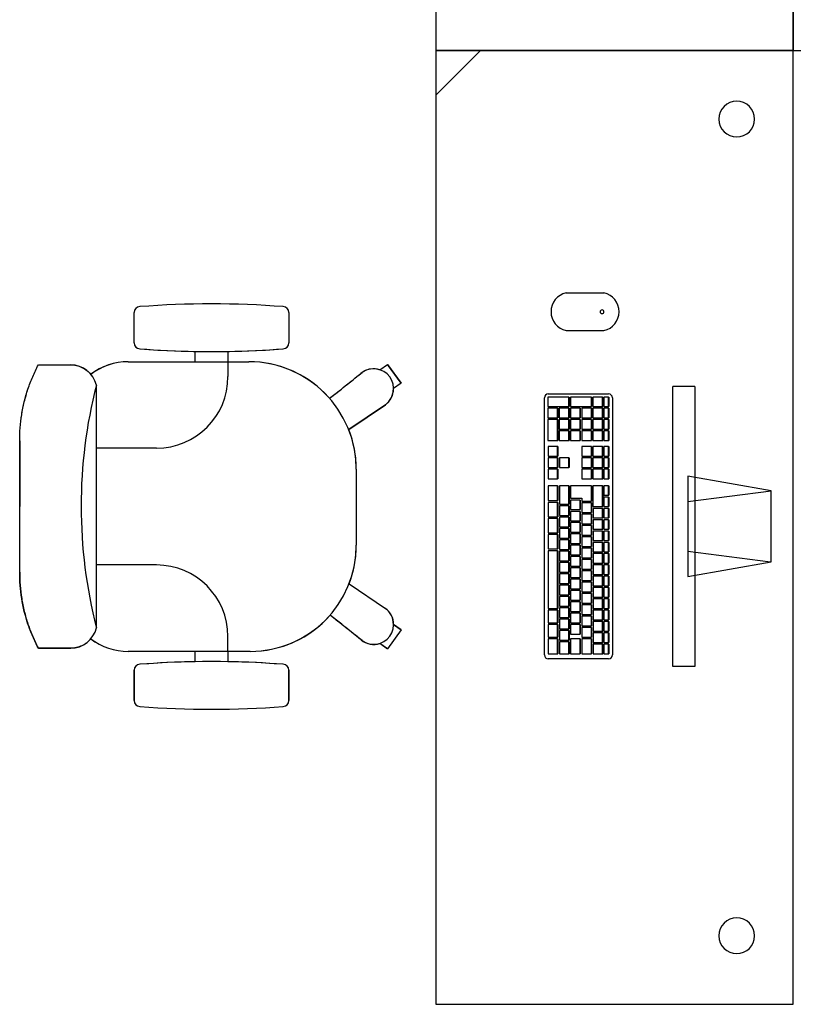
# Model space of a CAD drawing. Extents: x 124 to 265, y -167 to 46.
# Drawn here: x 209 to 210, y -140 to -138 of the extents above; entities that cross this region are included whole.
import ezdxf

# ---------------------------------------------------------------- set-up
doc = ezdxf.new("R2010")
doc.units = 0
doc.layers.add('BASE', color=8, linetype='Continuous')

msp = doc.modelspace()

# ---------------------------------------------------------------- linework, layer by layer
at = {"layer": 'BASE', "color": 8}
for p, q in [((209.2884, -136.821), (209.2884, -138.3934)), ((209.8884, -136.821), (209.8884, -138.3934)), ((209.8884, -138.3934), (209.8884, -136.821)), ((209.2884, -138.3934), (209.8884, -138.3934)), ((209.2884, -138.4684), (209.3634, -138.3934)), ((209.8884, -138.3934), (209.2884, -138.3934)), ((209.2884, -138.3934), (209.2884, -139.9934)), ((209.8884, -138.3934), (210.4884, -138.3934)), ((209.8884, -139.9934), (209.8884, -138.3934)), ((209.507, -138.7999), (209.5705, -138.7999)), ((208.7819, -138.8838), (208.7819, -138.833)), ((208.7819, -138.8838), (208.7819, -138.833)), ((208.7819, -138.8838), (208.7819, -138.833)), ((209.0419, -138.833), (209.0419, -138.8838)), ((209.0419, -138.833), (209.0419, -138.8838)), ((209.0419, -138.833), (209.0419, -138.8838)), ((209.5705, -138.8634), (209.507, -138.8634)), ((208.8845, -138.9154), (208.8845, -138.8982)), ((208.8845, -138.9154), (208.8845, -138.8982)), ((208.8845, -138.9154), (208.8845, -138.8982)), ((208.9395, -138.8981), (208.9395, -138.9154)), ((208.9395, -138.8981), (208.9395, -138.9154)), ((208.9395, -138.8981), (208.9395, -138.9154)), ((208.6213, -138.9206), (208.6755, -138.9206)), ((208.6213, -138.9206), (208.6655, -138.9206)), ((208.6313, -138.9206), (208.6755, -138.9206)), ((208.7719, -138.9154), (208.8845, -138.9154)), ((208.7719, -138.9154), (208.9744, -138.9154)), ((208.7719, -138.9154), (208.9744, -138.9154)), ((208.9395, -138.9154), (208.9744, -138.9154)), ((208.9395, -138.9154), (208.9395, -138.9404)), ((209.1944, -138.9289), (209.207, -138.9198)), ((209.1944, -138.9289), (209.207, -138.9198)), ((209.1944, -138.9289), (209.207, -138.9198)), ((209.207, -138.9198), (209.2301, -138.9514)), ((209.2301, -138.9514), (209.207, -138.9198)), ((209.2301, -138.9514), (209.207, -138.9198)), ((209.2301, -138.9514), (209.207, -138.9198)), ((209.2301, -138.9514), (209.207, -138.9198)), ((209.2301, -138.9514), (209.207, -138.9198)), ((209.2301, -138.9514), (209.207, -138.9198)), ((209.1624, -138.9352), (209.1645, -138.9337)), ((209.1645, -138.9337), (209.1624, -138.9352)), ((209.1645, -138.9337), (209.1624, -138.9352)), ((208.7185, -138.9546), (208.7185, -139.3611)), ((209.2301, -138.9514), (209.2175, -138.9606)), ((209.2301, -138.9514), (209.2175, -138.9606)), ((209.2301, -138.9514), (209.2175, -138.9606)), ((209.7231, -138.9567), (209.686, -138.9567)), ((209.686, -139.4266), (209.686, -138.9567)), ((209.7231, -138.9567), (209.7231, -139.4266)), ((209.4708, -139.4074), (209.4708, -138.9759)), ((209.5117, -138.9746), (209.4765, -138.9746)), ((209.4765, -138.9746), (209.4765, -138.9906)), ((209.4772, -138.9695), (209.5783, -138.9695)), ((209.5117, -138.9906), (209.5117, -138.9746)), ((209.5117, -138.9746), (209.512, -138.9746)), ((209.512, -138.9746), (209.512, -138.9906)), ((209.5495, -138.9746), (209.5144, -138.9746)), ((209.5144, -138.9746), (209.5144, -138.9906)), ((209.5495, -138.9906), (209.5495, -138.9746)), ((209.5495, -138.9746), (209.5498, -138.9746)), ((209.5498, -138.9746), (209.5498, -138.9906)), ((209.5682, -138.9746), (209.5519, -138.9746)), ((209.5519, -138.9746), (209.5519, -138.9906)), ((209.5682, -138.9906), (209.5682, -138.9746)), ((209.5682, -138.9746), (209.5685, -138.9746)), ((209.5685, -138.9746), (209.5685, -138.9906)), ((209.5704, -138.9746), (209.5704, -138.9906)), ((209.5784, -138.9746), (209.5704, -138.9746)), ((209.5784, -138.9906), (209.5784, -138.9746)), ((209.5784, -138.9746), (209.5787, -138.9746)), ((209.5787, -138.9746), (209.5787, -138.9906)), ((209.5847, -138.9759), (209.5847, -139.4074)), ((209.2037, -138.9876), (209.1421, -139.0291)), ((209.1421, -139.0291), (209.2037, -138.9876)), ((209.1421, -139.0291), (209.2037, -138.9876)), ((209.4765, -138.9906), (209.5117, -138.9906)), ((209.4927, -138.9936), (209.4765, -138.9936)), ((209.4765, -138.9936), (209.4765, -139.0096)), ((209.4927, -139.0096), (209.4927, -138.9936)), ((209.4927, -138.9936), (209.493, -138.9936)), ((209.493, -138.9936), (209.493, -139.0096)), ((209.5117, -138.9936), (209.4954, -138.9936)), ((209.4954, -138.9936), (209.4954, -139.0096)), ((209.5117, -138.9906), (209.512, -138.9906)), ((209.5117, -139.0096), (209.5117, -138.9936)), ((209.5117, -138.9936), (209.512, -138.9936)), ((209.512, -138.9936), (209.512, -139.0096)), ((209.5144, -138.9906), (209.5495, -138.9906)), ((209.5306, -138.9936), (209.5144, -138.9936)), ((209.5144, -138.9936), (209.5144, -139.0096)), ((209.5306, -139.0096), (209.5306, -138.9936)), ((209.5306, -138.9936), (209.5309, -138.9936)), ((209.5309, -138.9936), (209.5309, -139.0096)), ((209.5495, -138.9936), (209.5333, -138.9936)), ((209.5333, -138.9936), (209.5333, -139.0096)), ((209.5495, -138.9906), (209.5498, -138.9906)), ((209.5495, -139.0096), (209.5495, -138.9936)), ((209.5495, -138.9936), (209.5498, -138.9936)), ((209.5498, -138.9936), (209.5498, -139.0096)), ((209.5519, -138.9906), (209.5682, -138.9906)), ((209.5682, -138.9936), (209.5519, -138.9936)), ((209.5519, -138.9936), (209.5519, -139.0096)), ((209.5682, -138.9906), (209.5685, -138.9906)), ((209.5682, -139.0096), (209.5682, -138.9936)), ((209.5682, -138.9936), (209.5685, -138.9936)), ((209.5685, -138.9936), (209.5685, -139.0096)), ((209.5704, -138.9906), (209.5784, -138.9906)), ((209.5704, -138.9936), (209.5704, -139.0096)), ((209.5784, -138.9936), (209.5704, -138.9936)), ((209.5784, -138.9906), (209.5787, -138.9906)), ((209.5784, -139.0096), (209.5784, -138.9936)), ((209.5784, -138.9936), (209.5787, -138.9936)), ((209.5787, -138.9936), (209.5787, -139.0096)), ((209.4765, -139.0096), (209.4927, -139.0096)), ((209.4927, -139.0096), (209.493, -139.0096)), ((209.4954, -139.0096), (209.5117, -139.0096)), ((209.5117, -139.0096), (209.512, -139.0096)), ((209.5144, -139.0096), (209.5306, -139.0096)), ((209.5306, -139.0096), (209.5309, -139.0096)), ((209.5333, -139.0096), (209.5495, -139.0096)), ((209.5495, -139.0096), (209.5498, -139.0096)), ((209.5519, -139.0096), (209.5682, -139.0096)), ((209.5682, -139.0096), (209.5685, -139.0096)), ((209.5704, -139.0096), (209.5784, -139.0096)), ((209.5784, -139.0096), (209.5787, -139.0096)), ((209.4927, -139.0126), (209.4765, -139.0126)), ((209.4765, -139.0126), (209.4765, -139.0476)), ((209.4927, -139.0476), (209.4927, -139.0126)), ((209.4927, -139.0126), (209.493, -139.0126)), ((209.493, -139.0126), (209.493, -139.0476)), ((209.5117, -139.0126), (209.4954, -139.0126)), ((209.4954, -139.0126), (209.4954, -139.0286)), ((209.5117, -139.0286), (209.5117, -139.0126)), ((209.5117, -139.0126), (209.512, -139.0126)), ((209.512, -139.0126), (209.512, -139.0286)), ((209.5306, -139.0126), (209.5144, -139.0126)), ((209.5144, -139.0126), (209.5144, -139.0286)), ((209.5306, -139.0286), (209.5306, -139.0126)), ((209.5306, -139.0126), (209.5309, -139.0126)), ((209.5309, -139.0126), (209.5309, -139.0286)), ((209.5495, -139.0126), (209.5333, -139.0126)), ((209.5333, -139.0126), (209.5333, -139.0286)), ((209.5495, -139.0286), (209.5495, -139.0126)), ((209.5495, -139.0126), (209.5498, -139.0126)), ((209.5498, -139.0126), (209.5498, -139.0286)), ((209.5682, -139.0126), (209.5519, -139.0126)), ((209.5519, -139.0126), (209.5519, -139.0286)), ((209.5682, -139.0286), (209.5682, -139.0126)), ((209.5682, -139.0126), (209.5685, -139.0126)), ((209.5685, -139.0126), (209.5685, -139.0286)), ((209.5704, -139.0126), (209.5704, -139.0286)), ((209.5784, -139.0126), (209.5704, -139.0126)), ((209.5784, -139.0286), (209.5784, -139.0126)), ((209.5784, -139.0126), (209.5787, -139.0126)), ((209.5787, -139.0126), (209.5787, -139.0286)), ((209.4954, -139.0286), (209.5117, -139.0286)), ((209.5117, -139.0316), (209.4954, -139.0316)), ((209.4954, -139.0316), (209.4954, -139.0476)), ((209.5117, -139.0286), (209.512, -139.0286)), ((209.5117, -139.0476), (209.5117, -139.0316)), ((209.5117, -139.0316), (209.512, -139.0316)), ((209.512, -139.0316), (209.512, -139.0476)), ((209.5144, -139.0286), (209.5306, -139.0286)), ((209.5306, -139.0316), (209.5144, -139.0316)), ((209.5144, -139.0316), (209.5144, -139.0476)), ((209.5306, -139.0286), (209.5309, -139.0286)), ((209.5306, -139.0476), (209.5306, -139.0316)), ((209.5306, -139.0316), (209.5309, -139.0316)), ((209.5309, -139.0316), (209.5309, -139.0476)), ((209.5333, -139.0286), (209.5495, -139.0286)), ((209.5495, -139.0316), (209.5333, -139.0316)), ((209.5333, -139.0316), (209.5333, -139.0476)), ((209.5495, -139.0286), (209.5498, -139.0286)), ((209.5495, -139.0476), (209.5495, -139.0316)), ((209.5495, -139.0316), (209.5498, -139.0316)), ((209.5498, -139.0316), (209.5498, -139.0476)), ((209.5519, -139.0286), (209.5682, -139.0286)), ((209.5682, -139.0316), (209.5519, -139.0316)), ((209.5519, -139.0316), (209.5519, -139.0476)), ((209.5682, -139.0286), (209.5685, -139.0286)), ((209.5682, -139.0476), (209.5682, -139.0316)), ((209.5682, -139.0316), (209.5685, -139.0316)), ((209.5685, -139.0316), (209.5685, -139.0476)), ((209.5704, -139.0286), (209.5784, -139.0286)), ((209.5704, -139.0316), (209.5704, -139.0476)), ((209.5784, -139.0316), (209.5704, -139.0316)), ((209.5784, -139.0286), (209.5787, -139.0286)), ((209.5784, -139.0476), (209.5784, -139.0316)), ((209.5784, -139.0316), (209.5787, -139.0316)), ((209.5787, -139.0316), (209.5787, -139.0476)), ((208.5899, -139.1584), (208.5899, -139.0482)), ((208.5899, -139.0482), (208.5899, -139.1584)), ((208.8195, -139.0604), (208.7185, -139.0604)), ((209.4765, -139.0476), (209.4927, -139.0476)), ((209.4927, -139.0579), (209.4768, -139.0579)), ((209.4768, -139.0579), (209.4768, -139.0739)), ((209.4927, -139.0476), (209.493, -139.0476)), ((209.4927, -139.0739), (209.4927, -139.0579)), ((209.493, -139.0579), (209.4927, -139.0579)), ((209.493, -139.0579), (209.493, -139.0739)), ((209.4954, -139.0476), (209.5117, -139.0476)), ((209.5117, -139.0476), (209.512, -139.0476)), ((209.5144, -139.0476), (209.5306, -139.0476)), ((209.5306, -139.0476), (209.5309, -139.0476)), ((209.5333, -139.0476), (209.5495, -139.0476)), ((209.5495, -139.0579), (209.5336, -139.0579)), ((209.5336, -139.0579), (209.5336, -139.0739)), ((209.5495, -139.0476), (209.5498, -139.0476)), ((209.5495, -139.0739), (209.5495, -139.0579)), ((209.5498, -139.0579), (209.5495, -139.0579)), ((209.5498, -139.0579), (209.5498, -139.0739)), ((209.5519, -139.0476), (209.5682, -139.0476)), ((209.5682, -139.0579), (209.5519, -139.0579)), ((209.5519, -139.0579), (209.5519, -139.0739)), ((209.5682, -139.0476), (209.5685, -139.0476)), ((209.5682, -139.0739), (209.5682, -139.0579)), ((209.5682, -139.0579), (209.5685, -139.0579)), ((209.5685, -139.0579), (209.5685, -139.0739)), ((209.5704, -139.0476), (209.5784, -139.0476)), ((209.5704, -139.0579), (209.5704, -139.0739)), ((209.5784, -139.0579), (209.5704, -139.0579)), ((209.5784, -139.0476), (209.5787, -139.0476)), ((209.5784, -139.0739), (209.5784, -139.0579)), ((209.5784, -139.0579), (209.5787, -139.0579)), ((209.5787, -139.0579), (209.5787, -139.0739)), ((209.4768, -139.0739), (209.4927, -139.0739)), ((209.4927, -139.0769), (209.4768, -139.0769)), ((209.4768, -139.0769), (209.4768, -139.0929)), ((209.4927, -139.0739), (209.493, -139.0739)), ((209.4927, -139.0929), (209.4927, -139.0769)), ((209.4927, -139.0769), (209.493, -139.0769)), ((209.493, -139.0769), (209.493, -139.0929)), ((209.5117, -139.0769), (209.4957, -139.0769)), ((209.4957, -139.0769), (209.4957, -139.0929)), ((209.5117, -139.0929), (209.5117, -139.0769)), ((209.5117, -139.0769), (209.512, -139.0769)), ((209.512, -139.0769), (209.512, -139.0929)), ((209.5336, -139.0739), (209.5495, -139.0739)), ((209.5495, -139.0769), (209.5336, -139.0769)), ((209.5336, -139.0769), (209.5336, -139.0929)), ((209.5495, -139.0739), (209.5498, -139.0739)), ((209.5495, -139.0929), (209.5495, -139.0769)), ((209.5495, -139.0769), (209.5498, -139.0769)), ((209.5498, -139.0769), (209.5498, -139.0929)), ((209.5519, -139.0739), (209.5682, -139.0739)), ((209.5682, -139.0769), (209.5519, -139.0769)), ((209.5519, -139.0769), (209.5519, -139.0929)), ((209.5682, -139.0739), (209.5685, -139.0739)), ((209.5682, -139.0929), (209.5682, -139.0769)), ((209.5682, -139.0769), (209.5685, -139.0769)), ((209.5685, -139.0769), (209.5685, -139.0929)), ((209.5704, -139.0739), (209.5784, -139.0739)), ((209.5704, -139.0769), (209.5704, -139.0929)), ((209.5784, -139.0769), (209.5704, -139.0769)), ((209.5784, -139.0739), (209.5787, -139.0739)), ((209.5784, -139.0929), (209.5784, -139.0769)), ((209.5784, -139.0769), (209.5787, -139.0769)), ((209.5787, -139.0769), (209.5787, -139.0929)), ((209.4768, -139.0929), (209.4927, -139.0929)), ((209.493, -139.0929), (209.4927, -139.0929)), ((209.4957, -139.0929), (209.5117, -139.0929)), ((209.512, -139.0929), (209.5117, -139.0929)), ((209.5336, -139.0929), (209.5495, -139.0929)), ((209.5498, -139.0929), (209.5495, -139.0929)), ((209.5519, -139.0929), (209.5682, -139.0929)), ((209.5682, -139.0929), (209.5685, -139.0929)), ((209.5704, -139.0929), (209.5784, -139.0929)), ((209.5784, -139.0929), (209.5787, -139.0929)), ((209.1549, -139.0959), (209.1549, -139.2234)), ((209.1549, -139.0959), (209.1549, -139.2234)), ((209.1549, -139.0959), (209.1549, -139.2234)), ((209.4927, -139.0959), (209.4768, -139.0959)), ((209.4768, -139.0959), (209.4768, -139.1119)), ((209.4927, -139.1119), (209.4927, -139.0959)), ((209.4927, -139.0959), (209.493, -139.0959)), ((209.493, -139.0959), (209.493, -139.1119)), ((209.5495, -139.0959), (209.5336, -139.0959)), ((209.5336, -139.0959), (209.5336, -139.1119)), ((209.5495, -139.1119), (209.5495, -139.0959)), ((209.5495, -139.0959), (209.5498, -139.0959)), ((209.5498, -139.0959), (209.5498, -139.1119)), ((209.5682, -139.0959), (209.5519, -139.0959)), ((209.5519, -139.0959), (209.5519, -139.1119)), ((209.5682, -139.1119), (209.5682, -139.0959)), ((209.5682, -139.0959), (209.5685, -139.0959)), ((209.5685, -139.0959), (209.5685, -139.1119)), ((209.5704, -139.0959), (209.5704, -139.1119)), ((209.5784, -139.0959), (209.5704, -139.0959)), ((209.5784, -139.1119), (209.5784, -139.0959)), ((209.5784, -139.0959), (209.5787, -139.0959)), ((209.5787, -139.0959), (209.5787, -139.1119)), ((209.7114, -139.1075), (209.7114, -139.2758)), ((209.8513, -139.1322), (209.7114, -139.1075)), ((209.4768, -139.1119), (209.4927, -139.1119)), ((209.4927, -139.1234), (209.4768, -139.1234)), ((209.4768, -139.1234), (209.4768, -139.1484)), ((209.493, -139.1119), (209.4927, -139.1119)), ((209.4927, -139.1484), (209.4927, -139.1234)), ((209.4927, -139.1234), (209.493, -139.1234)), ((209.493, -139.1234), (209.493, -139.1484)), ((209.4957, -139.1234), (209.4957, -139.1544)), ((209.5117, -139.1234), (209.4957, -139.1234)), ((209.5117, -139.1544), (209.5117, -139.1234)), ((209.5117, -139.1234), (209.512, -139.1234)), ((209.512, -139.1234), (209.512, -139.1544)), ((209.5495, -139.1234), (209.5146, -139.1234)), ((209.5146, -139.1234), (209.5146, -139.1444)), ((209.5336, -139.1119), (209.5495, -139.1119)), ((209.5498, -139.1119), (209.5495, -139.1119)), ((209.5495, -139.1494), (209.5495, -139.1234)), ((209.5495, -139.1234), (209.5498, -139.1234)), ((209.5498, -139.1234), (209.5498, -139.1494)), ((209.5519, -139.1119), (209.5682, -139.1119)), ((209.5682, -139.1234), (209.5519, -139.1234)), ((209.5519, -139.1234), (209.5519, -139.1584)), ((209.5682, -139.1119), (209.5685, -139.1119)), ((209.5682, -139.1584), (209.5682, -139.1234)), ((209.5682, -139.1234), (209.5685, -139.1234)), ((209.5685, -139.1234), (209.5685, -139.1584)), ((209.5704, -139.1119), (209.5784, -139.1119)), ((209.5704, -139.1234), (209.5704, -139.1394)), ((209.5784, -139.1234), (209.5704, -139.1234)), ((209.5784, -139.1119), (209.5787, -139.1119)), ((209.5784, -139.1394), (209.5784, -139.1234)), ((209.5784, -139.1234), (209.5787, -139.1234)), ((209.5787, -139.1234), (209.5787, -139.1394)), ((209.5704, -139.1394), (209.5784, -139.1394)), ((209.5704, -139.1424), (209.5704, -139.1584)), ((209.5784, -139.1424), (209.5704, -139.1424)), ((209.5784, -139.1394), (209.5787, -139.1394)), ((209.5784, -139.1584), (209.5784, -139.1424)), ((209.5784, -139.1424), (209.5787, -139.1424)), ((209.5787, -139.1424), (209.5787, -139.1584)), ((209.7114, -139.1501), (209.8513, -139.1322)), ((209.8514, -139.2511), (209.8513, -139.1322)), ((208.5899, -139.2686), (208.5899, -139.1584)), ((208.5899, -139.2686), (208.5899, -139.1584)), ((209.4768, -139.1484), (209.4927, -139.1484)), ((209.4927, -139.1514), (209.4768, -139.1514)), ((209.4768, -139.1514), (209.4768, -139.1754)), ((209.4927, -139.1484), (209.493, -139.1484)), ((209.4927, -139.1754), (209.4927, -139.1514)), ((209.4927, -139.1514), (209.493, -139.1514)), ((209.493, -139.1514), (209.493, -139.1754)), ((209.4957, -139.1544), (209.5117, -139.1544)), ((209.4957, -139.1574), (209.4957, -139.1734)), ((209.5117, -139.1574), (209.4957, -139.1574)), ((209.5117, -139.1544), (209.512, -139.1544)), ((209.5117, -139.1734), (209.5117, -139.1574)), ((209.5117, -139.1574), (209.512, -139.1574)), ((209.512, -139.1574), (209.512, -139.1734)), ((209.5146, -139.1444), (209.5336, -139.1444)), ((209.5146, -139.1474), (209.5146, -139.1634)), ((209.5306, -139.1474), (209.5146, -139.1474)), ((209.5306, -139.1634), (209.5306, -139.1474)), ((209.5306, -139.1474), (209.5309, -139.1474)), ((209.5309, -139.1474), (209.5309, -139.1634)), ((209.5336, -139.1444), (209.5336, -139.1494)), ((209.5336, -139.1494), (209.5495, -139.1494)), ((209.5336, -139.1524), (209.5336, -139.1684)), ((209.5495, -139.1524), (209.5336, -139.1524)), ((209.5495, -139.1494), (209.5498, -139.1494)), ((209.5495, -139.1684), (209.5495, -139.1524)), ((209.5495, -139.1524), (209.5498, -139.1524)), ((209.5498, -139.1524), (209.5498, -139.1684)), ((209.5519, -139.1584), (209.5682, -139.1584)), ((209.5682, -139.1584), (209.5685, -139.1584)), ((209.5704, -139.1584), (209.5784, -139.1584)), ((209.5784, -139.1584), (209.5787, -139.1584)), ((209.4768, -139.1754), (209.4927, -139.1754)), ((209.4927, -139.1754), (209.493, -139.1754)), ((209.4957, -139.1734), (209.5117, -139.1734)), ((209.4957, -139.1764), (209.4957, -139.1924)), ((209.5117, -139.1764), (209.4957, -139.1764)), ((209.5117, -139.1734), (209.512, -139.1734)), ((209.5117, -139.1924), (209.5117, -139.1764)), ((209.5117, -139.1764), (209.512, -139.1764)), ((209.512, -139.1764), (209.512, -139.1924)), ((209.5146, -139.1634), (209.5306, -139.1634)), ((209.5146, -139.1664), (209.5146, -139.1824)), ((209.5306, -139.1664), (209.5146, -139.1664)), ((209.5306, -139.1634), (209.5309, -139.1634)), ((209.5306, -139.1824), (209.5306, -139.1664)), ((209.5306, -139.1664), (209.5309, -139.1664)), ((209.5309, -139.1664), (209.5309, -139.1824)), ((209.5336, -139.1684), (209.5495, -139.1684)), ((209.5336, -139.1714), (209.5336, -139.1874)), ((209.5495, -139.1714), (209.5336, -139.1714)), ((209.5495, -139.1684), (209.5498, -139.1684)), ((209.5495, -139.1874), (209.5495, -139.1714)), ((209.5495, -139.1714), (209.5498, -139.1714)), ((209.5498, -139.1714), (209.5498, -139.1874)), ((209.5522, -139.1614), (209.5522, -139.1774)), ((209.5682, -139.1614), (209.5522, -139.1614)), ((209.5682, -139.1774), (209.5682, -139.1614)), ((209.5682, -139.1614), (209.5685, -139.1614)), ((209.5685, -139.1614), (209.5685, -139.1774)), ((209.5704, -139.1614), (209.5704, -139.1774)), ((209.5784, -139.1614), (209.5704, -139.1614)), ((209.5784, -139.1774), (209.5784, -139.1614)), ((209.5784, -139.1614), (209.5787, -139.1614)), ((209.5787, -139.1614), (209.5787, -139.1774)), ((209.4927, -139.1784), (209.4768, -139.1784)), ((209.4768, -139.1784), (209.4768, -139.2024)), ((209.4927, -139.2024), (209.4927, -139.1784)), ((209.4927, -139.1784), (209.493, -139.1784)), ((209.493, -139.1784), (209.493, -139.2024)), ((209.4957, -139.1924), (209.5117, -139.1924)), ((209.5117, -139.1924), (209.512, -139.1924)), ((209.5146, -139.1824), (209.5306, -139.1824)), ((209.5146, -139.1854), (209.5146, -139.2014)), ((209.5306, -139.1854), (209.5146, -139.1854)), ((209.5306, -139.1824), (209.5309, -139.1824)), ((209.5306, -139.2014), (209.5306, -139.1854)), ((209.5306, -139.1854), (209.5309, -139.1854)), ((209.5309, -139.1854), (209.5309, -139.2014)), ((209.5336, -139.1874), (209.5495, -139.1874)), ((209.5336, -139.1904), (209.5336, -139.2064)), ((209.5495, -139.1904), (209.5336, -139.1904)), ((209.5495, -139.1874), (209.5498, -139.1874)), ((209.5495, -139.2064), (209.5495, -139.1904)), ((209.5495, -139.1904), (209.5498, -139.1904)), ((209.5498, -139.1904), (209.5498, -139.2064)), ((209.5522, -139.1774), (209.5682, -139.1774)), ((209.5522, -139.1804), (209.5522, -139.1964)), ((209.5682, -139.1804), (209.5522, -139.1804)), ((209.5682, -139.1774), (209.5685, -139.1774)), ((209.5682, -139.1964), (209.5682, -139.1804)), ((209.5682, -139.1804), (209.5685, -139.1804)), ((209.5685, -139.1804), (209.5685, -139.1964)), ((209.5704, -139.1774), (209.5784, -139.1774)), ((209.5704, -139.1804), (209.5704, -139.1964)), ((209.5784, -139.1804), (209.5704, -139.1804)), ((209.5784, -139.1774), (209.5787, -139.1774)), ((209.5784, -139.1964), (209.5784, -139.1804)), ((209.5784, -139.1804), (209.5787, -139.1804)), ((209.5787, -139.1804), (209.5787, -139.1964)), ((209.4768, -139.2024), (209.4927, -139.2024)), ((209.4927, -139.2054), (209.4768, -139.2054)), ((209.4768, -139.2054), (209.4768, -139.2294)), ((209.4927, -139.2024), (209.493, -139.2024)), ((209.4927, -139.2294), (209.4927, -139.2054)), ((209.4927, -139.2054), (209.493, -139.2054)), ((209.493, -139.2054), (209.493, -139.2294)), ((209.4957, -139.1954), (209.4957, -139.2114)), ((209.5117, -139.1954), (209.4957, -139.1954)), ((209.5117, -139.2114), (209.5117, -139.1954)), ((209.5117, -139.1954), (209.512, -139.1954)), ((209.512, -139.1954), (209.512, -139.2114)), ((209.5146, -139.2014), (209.5306, -139.2014)), ((209.5146, -139.2044), (209.5146, -139.2204)), ((209.5306, -139.2044), (209.5146, -139.2044)), ((209.5306, -139.2014), (209.5309, -139.2014)), ((209.5306, -139.2204), (209.5306, -139.2044)), ((209.5306, -139.2044), (209.5309, -139.2044)), ((209.5309, -139.2044), (209.5309, -139.2204)), ((209.5336, -139.2064), (209.5495, -139.2064)), ((209.5336, -139.2094), (209.5336, -139.2254)), ((209.5495, -139.2094), (209.5336, -139.2094)), ((209.5495, -139.2064), (209.5498, -139.2064)), ((209.5495, -139.2254), (209.5495, -139.2094)), ((209.5495, -139.2094), (209.5498, -139.2094)), ((209.5498, -139.2094), (209.5498, -139.2254)), ((209.5522, -139.1964), (209.5682, -139.1964)), ((209.5522, -139.1994), (209.5522, -139.2154)), ((209.5682, -139.1994), (209.5522, -139.1994)), ((209.5682, -139.1964), (209.5685, -139.1964)), ((209.5682, -139.2154), (209.5682, -139.1994)), ((209.5682, -139.1994), (209.5685, -139.1994)), ((209.5685, -139.1994), (209.5685, -139.2154)), ((209.5704, -139.1964), (209.5784, -139.1964)), ((209.5704, -139.1994), (209.5704, -139.2154)), ((209.5784, -139.1994), (209.5704, -139.1994)), ((209.5784, -139.1964), (209.5787, -139.1964)), ((209.5784, -139.2154), (209.5784, -139.1994)), ((209.5784, -139.1994), (209.5787, -139.1994)), ((209.5787, -139.1994), (209.5787, -139.2154)), ((209.4957, -139.2114), (209.5117, -139.2114)), ((209.4957, -139.2144), (209.4957, -139.2304)), ((209.5117, -139.2144), (209.4957, -139.2144)), ((209.5117, -139.2114), (209.512, -139.2114)), ((209.5117, -139.2304), (209.5117, -139.2144)), ((209.5117, -139.2144), (209.512, -139.2144)), ((209.512, -139.2144), (209.512, -139.2304)), ((209.5146, -139.2204), (209.5306, -139.2204)), ((209.5146, -139.2234), (209.5146, -139.2394)), ((209.5306, -139.2234), (209.5146, -139.2234)), ((209.5306, -139.2204), (209.5309, -139.2204)), ((209.5306, -139.2394), (209.5306, -139.2234)), ((209.5306, -139.2234), (209.5309, -139.2234)), ((209.5309, -139.2234), (209.5309, -139.2394)), ((209.5336, -139.2254), (209.5495, -139.2254)), ((209.5495, -139.2254), (209.5498, -139.2254)), ((209.5522, -139.2154), (209.5682, -139.2154)), ((209.5522, -139.2184), (209.5522, -139.2344)), ((209.5682, -139.2184), (209.5522, -139.2184)), ((209.5682, -139.2154), (209.5685, -139.2154)), ((209.5682, -139.2344), (209.5682, -139.2184)), ((209.5682, -139.2184), (209.5685, -139.2184)), ((209.5685, -139.2184), (209.5685, -139.2344)), ((209.5704, -139.2154), (209.5784, -139.2154)), ((209.5704, -139.2184), (209.5704, -139.2344)), ((209.5784, -139.2184), (209.5704, -139.2184)), ((209.5784, -139.2154), (209.5787, -139.2154)), ((209.5784, -139.2344), (209.5784, -139.2184)), ((209.5784, -139.2184), (209.5787, -139.2184)), ((209.5787, -139.2184), (209.5787, -139.2344)), ((209.4768, -139.2294), (209.4927, -139.2294)), ((209.4768, -139.2324), (209.4768, -139.3294)), ((209.4927, -139.2324), (209.4768, -139.2324)), ((209.4927, -139.2294), (209.493, -139.2294)), ((209.4927, -139.3294), (209.4927, -139.2324)), ((209.4927, -139.2324), (209.493, -139.2324)), ((209.493, -139.2324), (209.493, -139.3294)), ((209.4957, -139.2304), (209.5117, -139.2304)), ((209.4957, -139.2334), (209.4957, -139.2494)), ((209.5117, -139.2334), (209.4957, -139.2334)), ((209.5117, -139.2304), (209.512, -139.2304)), ((209.5117, -139.2494), (209.5117, -139.2334)), ((209.5117, -139.2334), (209.512, -139.2334)), ((209.512, -139.2334), (209.512, -139.2494)), ((209.5146, -139.2394), (209.5306, -139.2394)), ((209.5146, -139.2424), (209.5146, -139.2584)), ((209.5306, -139.2424), (209.5146, -139.2424)), ((209.5306, -139.2394), (209.5309, -139.2394)), ((209.5306, -139.2584), (209.5306, -139.2424)), ((209.5306, -139.2424), (209.5309, -139.2424)), ((209.5309, -139.2424), (209.5309, -139.2584)), ((209.5336, -139.2284), (209.5336, -139.2444)), ((209.5495, -139.2284), (209.5336, -139.2284)), ((209.5495, -139.2444), (209.5495, -139.2284)), ((209.5495, -139.2284), (209.5498, -139.2284)), ((209.5498, -139.2284), (209.5498, -139.2444)), ((209.5522, -139.2344), (209.5682, -139.2344)), ((209.5522, -139.2374), (209.5522, -139.2534)), ((209.5682, -139.2374), (209.5522, -139.2374)), ((209.5682, -139.2344), (209.5685, -139.2344)), ((209.5682, -139.2534), (209.5682, -139.2374)), ((209.5682, -139.2374), (209.5685, -139.2374)), ((209.5685, -139.2374), (209.5685, -139.2534)), ((209.5704, -139.2344), (209.5784, -139.2344)), ((209.5704, -139.2374), (209.5704, -139.2534)), ((209.5784, -139.2374), (209.5704, -139.2374)), ((209.5784, -139.2344), (209.5787, -139.2344)), ((209.5784, -139.2534), (209.5784, -139.2374)), ((209.5784, -139.2374), (209.5787, -139.2374)), ((209.5787, -139.2374), (209.5787, -139.2534)), ((209.7114, -139.2332), (209.85, -139.2509)), ((208.8195, -139.2564), (208.7185, -139.2564)), ((209.4957, -139.2494), (209.5117, -139.2494)), ((209.4957, -139.2524), (209.4957, -139.2684)), ((209.5117, -139.2524), (209.4957, -139.2524)), ((209.5117, -139.2494), (209.512, -139.2494)), ((209.5117, -139.2684), (209.5117, -139.2524)), ((209.5117, -139.2524), (209.512, -139.2524)), ((209.512, -139.2524), (209.512, -139.2684)), ((209.5146, -139.2584), (209.5306, -139.2584)), ((209.5306, -139.2584), (209.5309, -139.2584)), ((209.5336, -139.2444), (209.5495, -139.2444)), ((209.5336, -139.2474), (209.5336, -139.2634)), ((209.5495, -139.2474), (209.5336, -139.2474)), ((209.5495, -139.2444), (209.5498, -139.2444)), ((209.5495, -139.2634), (209.5495, -139.2474)), ((209.5495, -139.2474), (209.5498, -139.2474)), ((209.5498, -139.2474), (209.5498, -139.2634)), ((209.5522, -139.2534), (209.5682, -139.2534)), ((209.5522, -139.2564), (209.5522, -139.2724)), ((209.5682, -139.2564), (209.5522, -139.2564)), ((209.5682, -139.2534), (209.5685, -139.2534)), ((209.5682, -139.2724), (209.5682, -139.2564)), ((209.5682, -139.2564), (209.5685, -139.2564)), ((209.5685, -139.2564), (209.5685, -139.2724)), ((209.5704, -139.2534), (209.5784, -139.2534)), ((209.5704, -139.2564), (209.5704, -139.2724)), ((209.5784, -139.2564), (209.5704, -139.2564)), ((209.5784, -139.2534), (209.5787, -139.2534)), ((209.5784, -139.2724), (209.5784, -139.2564)), ((209.5784, -139.2564), (209.5787, -139.2564)), ((209.5787, -139.2564), (209.5787, -139.2724)), ((209.7114, -139.2758), (209.8514, -139.2511)), ((209.4957, -139.2684), (209.5117, -139.2684)), ((209.4957, -139.2714), (209.4957, -139.2874)), ((209.5117, -139.2714), (209.4957, -139.2714)), ((209.5117, -139.2684), (209.512, -139.2684)), ((209.5117, -139.2874), (209.5117, -139.2714)), ((209.5117, -139.2714), (209.512, -139.2714)), ((209.512, -139.2714), (209.512, -139.2874)), ((209.5146, -139.2614), (209.5146, -139.2774)), ((209.5306, -139.2614), (209.5146, -139.2614)), ((209.5306, -139.2774), (209.5306, -139.2614)), ((209.5306, -139.2614), (209.5309, -139.2614)), ((209.5309, -139.2614), (209.5309, -139.2774)), ((209.5336, -139.2634), (209.5495, -139.2634)), ((209.5336, -139.2664), (209.5336, -139.2824)), ((209.5495, -139.2664), (209.5336, -139.2664)), ((209.5495, -139.2634), (209.5498, -139.2634)), ((209.5495, -139.2824), (209.5495, -139.2664)), ((209.5495, -139.2664), (209.5498, -139.2664)), ((209.5498, -139.2664), (209.5498, -139.2824)), ((209.5522, -139.2724), (209.5682, -139.2724)), ((209.5522, -139.2754), (209.5522, -139.2914)), ((209.5682, -139.2754), (209.5522, -139.2754)), ((209.5682, -139.2724), (209.5685, -139.2724)), ((209.5682, -139.2914), (209.5682, -139.2754)), ((209.5682, -139.2754), (209.5685, -139.2754)), ((209.5685, -139.2754), (209.5685, -139.2914)), ((209.5704, -139.2724), (209.5784, -139.2724)), ((209.5704, -139.2754), (209.5704, -139.2914)), ((209.5784, -139.2754), (209.5704, -139.2754)), ((209.5784, -139.2724), (209.5787, -139.2724)), ((209.5784, -139.2914), (209.5784, -139.2754)), ((209.5784, -139.2754), (209.5787, -139.2754)), ((209.5787, -139.2754), (209.5787, -139.2914)), ((209.1428, -139.2881), (209.2037, -139.3292)), ((209.1428, -139.2881), (209.2037, -139.3292)), ((209.1428, -139.2881), (209.2037, -139.3292)), ((209.4957, -139.2874), (209.5117, -139.2874)), ((209.4957, -139.2904), (209.4957, -139.3064)), ((209.5117, -139.2904), (209.4957, -139.2904)), ((209.5117, -139.2874), (209.512, -139.2874)), ((209.5117, -139.3064), (209.5117, -139.2904)), ((209.5117, -139.2904), (209.512, -139.2904)), ((209.512, -139.2904), (209.512, -139.3064)), ((209.5146, -139.2774), (209.5306, -139.2774)), ((209.5146, -139.2804), (209.5146, -139.2964)), ((209.5306, -139.2804), (209.5146, -139.2804)), ((209.5306, -139.2774), (209.5309, -139.2774)), ((209.5306, -139.2964), (209.5306, -139.2804)), ((209.5306, -139.2804), (209.5309, -139.2804)), ((209.5309, -139.2804), (209.5309, -139.2964)), ((209.5336, -139.2824), (209.5495, -139.2824)), ((209.5336, -139.2854), (209.5336, -139.3014)), ((209.5495, -139.2854), (209.5336, -139.2854)), ((209.5495, -139.2824), (209.5498, -139.2824)), ((209.5495, -139.3014), (209.5495, -139.2854)), ((209.5495, -139.2854), (209.5498, -139.2854)), ((209.5498, -139.2854), (209.5498, -139.3014)), ((209.5522, -139.2914), (209.5682, -139.2914)), ((209.5682, -139.2914), (209.5685, -139.2914)), ((209.5704, -139.2914), (209.5784, -139.2914)), ((209.5784, -139.2914), (209.5787, -139.2914)), ((209.4957, -139.3064), (209.5117, -139.3064)), ((209.5117, -139.3064), (209.512, -139.3064)), ((209.5146, -139.2964), (209.5306, -139.2964)), ((209.5146, -139.2994), (209.5146, -139.3154)), ((209.5306, -139.2994), (209.5146, -139.2994)), ((209.5306, -139.2964), (209.5309, -139.2964)), ((209.5306, -139.3154), (209.5306, -139.2994)), ((209.5306, -139.2994), (209.5309, -139.2994)), ((209.5309, -139.2994), (209.5309, -139.3154)), ((209.5336, -139.3014), (209.5495, -139.3014)), ((209.5336, -139.3044), (209.5336, -139.3204)), ((209.5495, -139.3044), (209.5336, -139.3044)), ((209.5495, -139.3014), (209.5498, -139.3014)), ((209.5495, -139.3204), (209.5495, -139.3044)), ((209.5495, -139.3044), (209.5498, -139.3044)), ((209.5498, -139.3044), (209.5498, -139.3204)), ((209.5522, -139.2944), (209.5522, -139.3104)), ((209.5682, -139.2944), (209.5522, -139.2944)), ((209.5682, -139.3104), (209.5682, -139.2944)), ((209.5682, -139.2944), (209.5685, -139.2944)), ((209.5685, -139.2944), (209.5685, -139.3104)), ((209.5704, -139.2944), (209.5704, -139.3104)), ((209.5784, -139.2944), (209.5704, -139.2944)), ((209.5784, -139.3104), (209.5784, -139.2944)), ((209.5784, -139.2944), (209.5787, -139.2944)), ((209.5787, -139.2944), (209.5787, -139.3104)), ((209.4957, -139.3094), (209.4957, -139.3254)), ((209.5117, -139.3094), (209.4957, -139.3094)), ((209.4957, -139.3254), (209.5117, -139.3254)), ((209.5117, -139.3254), (209.5117, -139.3094)), ((209.5117, -139.3094), (209.512, -139.3094)), ((209.5117, -139.3254), (209.512, -139.3254)), ((209.512, -139.3094), (209.512, -139.3254)), ((209.5146, -139.3154), (209.5306, -139.3154)), ((209.5146, -139.3184), (209.5146, -139.3344)), ((209.5306, -139.3184), (209.5146, -139.3184)), ((209.5306, -139.3154), (209.5309, -139.3154)), ((209.5306, -139.3344), (209.5306, -139.3184)), ((209.5306, -139.3184), (209.5309, -139.3184)), ((209.5309, -139.3184), (209.5309, -139.3344)), ((209.5336, -139.3204), (209.5495, -139.3204)), ((209.5336, -139.3234), (209.5336, -139.3394)), ((209.5495, -139.3234), (209.5336, -139.3234)), ((209.5495, -139.3204), (209.5498, -139.3204)), ((209.5495, -139.3394), (209.5495, -139.3234)), ((209.5495, -139.3234), (209.5498, -139.3234)), ((209.5498, -139.3234), (209.5498, -139.3394)), ((209.5522, -139.3104), (209.5682, -139.3104)), ((209.5522, -139.3134), (209.5522, -139.3294)), ((209.5682, -139.3134), (209.5522, -139.3134)), ((209.5682, -139.3104), (209.5685, -139.3104)), ((209.5682, -139.3294), (209.5682, -139.3134)), ((209.5682, -139.3134), (209.5685, -139.3134)), ((209.5685, -139.3134), (209.5685, -139.3294)), ((209.5704, -139.3104), (209.5784, -139.3104)), ((209.5704, -139.3134), (209.5704, -139.3294)), ((209.5784, -139.3134), (209.5704, -139.3134)), ((209.5784, -139.3104), (209.5787, -139.3104)), ((209.5784, -139.3294), (209.5784, -139.3134)), ((209.5784, -139.3134), (209.5787, -139.3134)), ((209.5787, -139.3134), (209.5787, -139.3294)), ((209.4768, -139.3294), (209.4927, -139.3294)), ((209.4768, -139.3324), (209.4768, -139.3534)), ((209.4927, -139.3324), (209.4768, -139.3324)), ((209.4927, -139.3294), (209.493, -139.3294)), ((209.4927, -139.3534), (209.4927, -139.3324)), ((209.4927, -139.3324), (209.493, -139.3324)), ((209.493, -139.3324), (209.493, -139.3534)), ((209.4957, -139.3284), (209.4957, -139.3444)), ((209.5117, -139.3284), (209.4957, -139.3284)), ((209.5117, -139.3444), (209.5117, -139.3284)), ((209.5117, -139.3284), (209.512, -139.3284)), ((209.512, -139.3284), (209.512, -139.3444)), ((209.5146, -139.3344), (209.5306, -139.3344)), ((209.5146, -139.3374), (209.5146, -139.3534)), ((209.5306, -139.3374), (209.5146, -139.3374)), ((209.5306, -139.3344), (209.5309, -139.3344)), ((209.5306, -139.3534), (209.5306, -139.3374)), ((209.5306, -139.3374), (209.5309, -139.3374)), ((209.5309, -139.3374), (209.5309, -139.3534)), ((209.5336, -139.3394), (209.5495, -139.3394)), ((209.5495, -139.3394), (209.5498, -139.3394)), ((209.5522, -139.3294), (209.5682, -139.3294)), ((209.5522, -139.3324), (209.5522, -139.3484)), ((209.5682, -139.3324), (209.5522, -139.3324)), ((209.5682, -139.3294), (209.5685, -139.3294)), ((209.5682, -139.3484), (209.5682, -139.3324)), ((209.5682, -139.3324), (209.5685, -139.3324)), ((209.5685, -139.3324), (209.5685, -139.3484)), ((209.5704, -139.3294), (209.5784, -139.3294)), ((209.5704, -139.3324), (209.5704, -139.3484)), ((209.5784, -139.3324), (209.5704, -139.3324)), ((209.5784, -139.3294), (209.5787, -139.3294)), ((209.5784, -139.3484), (209.5784, -139.3324)), ((209.5784, -139.3324), (209.5787, -139.3324)), ((209.5787, -139.3324), (209.5787, -139.3484)), ((209.2175, -139.3562), (209.2301, -139.3653)), ((209.2301, -139.3653), (209.2175, -139.3562)), ((209.2301, -139.3653), (209.2175, -139.3562)), ((209.4768, -139.3534), (209.4927, -139.3534)), ((209.4768, -139.3564), (209.4768, -139.3774)), ((209.4927, -139.3564), (209.4768, -139.3564)), ((209.4927, -139.3534), (209.493, -139.3534)), ((209.4927, -139.3774), (209.4927, -139.3564)), ((209.4927, -139.3564), (209.493, -139.3564)), ((209.493, -139.3564), (209.493, -139.3774)), ((209.4957, -139.3444), (209.5117, -139.3444)), ((209.4957, -139.3474), (209.4957, -139.3634)), ((209.5117, -139.3474), (209.4957, -139.3474)), ((209.5117, -139.3444), (209.512, -139.3444)), ((209.5117, -139.3634), (209.5117, -139.3474)), ((209.5117, -139.3474), (209.512, -139.3474)), ((209.512, -139.3474), (209.512, -139.3634)), ((209.5146, -139.3534), (209.5306, -139.3534)), ((209.5146, -139.3564), (209.5146, -139.3724)), ((209.5306, -139.3564), (209.5146, -139.3564)), ((209.5306, -139.3534), (209.5309, -139.3534)), ((209.5306, -139.3724), (209.5306, -139.3564)), ((209.5306, -139.3564), (209.5309, -139.3564)), ((209.5309, -139.3564), (209.5309, -139.3724)), ((209.5336, -139.3424), (209.5336, -139.3584)), ((209.5495, -139.3424), (209.5336, -139.3424)), ((209.5336, -139.3584), (209.5495, -139.3584)), ((209.5495, -139.3584), (209.5495, -139.3424)), ((209.5495, -139.3424), (209.5498, -139.3424)), ((209.5495, -139.3584), (209.5498, -139.3584)), ((209.5498, -139.3424), (209.5498, -139.3584)), ((209.5522, -139.3484), (209.5682, -139.3484)), ((209.5522, -139.3514), (209.5522, -139.3674)), ((209.5682, -139.3514), (209.5522, -139.3514)), ((209.5682, -139.3484), (209.5685, -139.3484)), ((209.5682, -139.3674), (209.5682, -139.3514)), ((209.5682, -139.3514), (209.5685, -139.3514)), ((209.5685, -139.3514), (209.5685, -139.3674)), ((209.5704, -139.3484), (209.5784, -139.3484)), ((209.5704, -139.3514), (209.5704, -139.3674)), ((209.5784, -139.3514), (209.5704, -139.3514)), ((209.5784, -139.3484), (209.5787, -139.3484)), ((209.5784, -139.3674), (209.5784, -139.3514)), ((209.5784, -139.3514), (209.5787, -139.3514)), ((209.5787, -139.3514), (209.5787, -139.3674)), ((209.2301, -139.3653), (209.207, -139.397)), ((209.2301, -139.3653), (209.207, -139.397)), ((209.2301, -139.3653), (209.207, -139.397)), ((209.2301, -139.3653), (209.207, -139.397)), ((209.2301, -139.3653), (209.207, -139.397)), ((209.2301, -139.3653), (209.207, -139.397)), ((209.2301, -139.3653), (209.207, -139.397)), ((209.4957, -139.3634), (209.5117, -139.3634)), ((209.4957, -139.3664), (209.4957, -139.3824)), ((209.5117, -139.3664), (209.4957, -139.3664)), ((209.5117, -139.3634), (209.512, -139.3634)), ((209.5117, -139.3824), (209.5117, -139.3664)), ((209.5117, -139.3664), (209.512, -139.3664)), ((209.512, -139.3664), (209.512, -139.3824)), ((209.5146, -139.3724), (209.5306, -139.3724)), ((209.5306, -139.3724), (209.5309, -139.3724)), ((209.5336, -139.3614), (209.5336, -139.3774)), ((209.5495, -139.3614), (209.5336, -139.3614)), ((209.5495, -139.3774), (209.5495, -139.3614)), ((209.5495, -139.3614), (209.5498, -139.3614)), ((209.5498, -139.3614), (209.5498, -139.3774)), ((209.5522, -139.3674), (209.5682, -139.3674)), ((209.5522, -139.3704), (209.5522, -139.3864)), ((209.5682, -139.3704), (209.5522, -139.3704)), ((209.5682, -139.3674), (209.5685, -139.3674)), ((209.5682, -139.3864), (209.5682, -139.3704)), ((209.5682, -139.3704), (209.5685, -139.3704)), ((209.5685, -139.3704), (209.5685, -139.3864)), ((209.5704, -139.3674), (209.5784, -139.3674)), ((209.5704, -139.3704), (209.5704, -139.3864)), ((209.5784, -139.3704), (209.5704, -139.3704)), ((209.5784, -139.3674), (209.5787, -139.3674)), ((209.5784, -139.3864), (209.5784, -139.3704)), ((209.5784, -139.3704), (209.5787, -139.3704)), ((209.5787, -139.3704), (209.5787, -139.3864)), ((208.9395, -139.4014), (208.9395, -139.3764)), ((209.1645, -139.3831), (209.1624, -139.3816)), ((209.1645, -139.3831), (209.1624, -139.3816)), ((209.1944, -139.3878), (209.207, -139.397)), ((209.1944, -139.3878), (209.207, -139.397)), ((209.207, -139.397), (209.1945, -139.3879)), ((209.4768, -139.3774), (209.4927, -139.3774)), ((209.4768, -139.3804), (209.4768, -139.4054)), ((209.4927, -139.3804), (209.4768, -139.3804)), ((209.4927, -139.3774), (209.493, -139.3774)), ((209.4927, -139.4054), (209.4927, -139.3804)), ((209.4927, -139.3804), (209.493, -139.3804)), ((209.493, -139.3804), (209.493, -139.4054)), ((209.4957, -139.3824), (209.5117, -139.3824)), ((209.4957, -139.3854), (209.4957, -139.4054)), ((209.5117, -139.3854), (209.4957, -139.3854)), ((209.5117, -139.3824), (209.512, -139.3824)), ((209.5117, -139.4054), (209.5117, -139.3854)), ((209.5117, -139.3854), (209.512, -139.3854)), ((209.512, -139.3854), (209.512, -139.4054)), ((209.5147, -139.3804), (209.5147, -139.4054)), ((209.5306, -139.3804), (209.5147, -139.3804)), ((209.5306, -139.4054), (209.5306, -139.3804)), ((209.5306, -139.3804), (209.5309, -139.3804)), ((209.5309, -139.3804), (209.5309, -139.4054)), ((209.5336, -139.3774), (209.5495, -139.3774)), ((209.5336, -139.3804), (209.5336, -139.4054)), ((209.5495, -139.3804), (209.5336, -139.3804)), ((209.5495, -139.3774), (209.5498, -139.3774)), ((209.5495, -139.4054), (209.5495, -139.3804)), ((209.5495, -139.3804), (209.5498, -139.3804)), ((209.5498, -139.3804), (209.5498, -139.4054)), ((209.5522, -139.3864), (209.5682, -139.3864)), ((209.5522, -139.3894), (209.5522, -139.4054)), ((209.5682, -139.3894), (209.5522, -139.3894)), ((209.5682, -139.3864), (209.5685, -139.3864)), ((209.5682, -139.4054), (209.5682, -139.3894)), ((209.5682, -139.3894), (209.5685, -139.3894)), ((209.5685, -139.3894), (209.5685, -139.4054)), ((209.5704, -139.3864), (209.5784, -139.3864)), ((209.5704, -139.3894), (209.5704, -139.4054)), ((209.5784, -139.3894), (209.5704, -139.3894)), ((209.5784, -139.3864), (209.5787, -139.3864)), ((209.5784, -139.4054), (209.5784, -139.3894)), ((209.5784, -139.3894), (209.5787, -139.3894)), ((209.5787, -139.3894), (209.5787, -139.4054)), ((208.6755, -139.3962), (208.6213, -139.3962)), ((208.6213, -139.3962), (208.6655, -139.3962)), ((208.6313, -139.3962), (208.6755, -139.3962)), ((208.8845, -139.4014), (208.7719, -139.4014)), ((208.9769, -139.4014), (208.7719, -139.4014)), ((208.9769, -139.4014), (208.7719, -139.4014)), ((208.8845, -139.4186), (208.8845, -139.4014)), ((208.8845, -139.4186), (208.8845, -139.4014)), ((208.8845, -139.4186), (208.8845, -139.4014)), ((208.9395, -139.4014), (208.9395, -139.4186)), ((208.9769, -139.4014), (208.9395, -139.4014)), ((208.9395, -139.4014), (208.9395, -139.4186)), ((208.9395, -139.4014), (208.9395, -139.4186)), ((209.4768, -139.4054), (209.4927, -139.4054)), ((209.4927, -139.4054), (209.493, -139.4054)), ((209.4957, -139.4054), (209.5117, -139.4054)), ((209.5117, -139.4054), (209.512, -139.4054)), ((209.5147, -139.4054), (209.5306, -139.4054)), ((209.5306, -139.4054), (209.5309, -139.4054)), ((209.5336, -139.4054), (209.5495, -139.4054)), ((209.5495, -139.4054), (209.5498, -139.4054)), ((209.5522, -139.4054), (209.5682, -139.4054)), ((209.5682, -139.4054), (209.5685, -139.4054)), ((209.5704, -139.4054), (209.5784, -139.4054)), ((209.5784, -139.4054), (209.5787, -139.4054)), ((209.5783, -139.4138), (209.4772, -139.4138)), ((208.7819, -139.4838), (208.7819, -139.433)), ((208.7819, -139.433), (208.7819, -139.4838)), ((208.7819, -139.433), (208.7819, -139.4838)), ((209.0419, -139.433), (209.0419, -139.4838)), ((209.0419, -139.4838), (209.0419, -139.433)), ((209.0419, -139.4838), (209.0419, -139.433)), ((209.7231, -139.4266), (209.686, -139.4266)), ((209.2884, -139.9934), (209.8884, -139.9934))]:
    msp.add_line(p, q, dxfattribs=at)
for centre, radius, start, end in [((209.7934, -138.5084), 0.03, 90, 270), ((209.7934, -138.5084), 0.03, 270, 90), ((209.5142, -138.8316), 0.0325, 102.6804, 257.3196), ((209.5634, -138.8316), 0.0325, 282.6804, 77.3196), ((208.7919, -138.833), 0.01, 92.2026, 180), ((208.7919, -138.833), 0.01, 92.2026, 180), ((208.7919, -138.833), 0.01, 92.2026, 180), ((208.9119, -140.3857), 1.5673, 85.5948, 94.4052), ((208.9119, -140.3857), 1.5673, 85.5948, 94.4052), ((208.9119, -140.3857), 1.5673, 85.5948, 94.4052), ((209.0319, -138.833), 0.01, 0, 87.7974), ((209.0319, -138.833), 0.01, 0, 87.7974), ((209.0319, -138.833), 0.01, 0, 87.7974), ((209.5674, -138.8316), 0.00316, 90, 270), ((209.5674, -138.8316), 0.00316, 270, 90), ((208.7919, -138.8838), 0.01, 180, 267.7974), ((208.7919, -138.8838), 0.01, 180, 267.7974), ((208.7919, -138.8838), 0.01, 180, 267.7974), ((208.9119, -137.3311), 1.5673, 265.5948, 268.9962), ((208.9119, -137.3311), 1.5673, 265.5948, 274.4052), ((208.9119, -137.3311), 1.5673, 265.5948, 274.4052), ((208.9119, -137.3311), 1.5673, 271.007, 274.4052), ((209.0319, -138.8838), 0.01, 272.2026, 0), ((209.0319, -138.8838), 0.01, 272.2026, 0), ((209.0319, -138.8838), 0.01, 272.2026, 0), ((208.7719, -139.0184), 0.103, 90, 127.7013), ((208.7719, -139.0184), 0.103, 90, 127.7013), ((208.7719, -139.0184), 0.103, 90, 127.4186), ((208.9744, -139.0959), 0.1805, 41.2891, 90), ((208.9744, -139.0959), 0.1805, 0, 90), ((208.9744, -139.0959), 0.1805, 0, 90), ((209.1841, -138.9606), 0.0333, 71.9644, 126), ((209.1841, -138.9606), 0.0333, 306, 126), ((209.1841, -138.9606), 0.0333, 306, 126), ((208.8195, -138.9404), 0.12, 270, 0), ((209.514, -139.1578), 0.821, 165.6665, 194.3723), ((209.1841, -138.9606), 0.0333, 306, 0.0356), ((209.4772, -138.9759), 0.00635, 90, 180), ((209.5783, -138.9759), 0.00635, 0, 90), ((208.9744, -139.0959), 0.1805, 0, 21.7051), ((208.9769, -139.2234), 0.178, 270, 0), ((208.9769, -139.2234), 0.178, 270, 0), ((208.9769, -139.2234), 0.178, 338.6929, 0), ((208.8195, -139.3764), 0.12, 0, 90), ((208.9769, -139.2234), 0.178, 270, 318.8172), ((209.1841, -139.3562), 0.0333, 234, 54), ((209.1841, -139.3562), 0.0333, 234, 54), ((209.1841, -139.3562), 0.0334, 359.9843, 53.9965), ((208.7719, -139.2984), 0.103, 232.4407, 270), ((208.7719, -139.2984), 0.103, 232.4407, 270), ((208.7719, -139.2984), 0.103, 232.5814, 270), ((209.1841, -139.3562), 0.0334, 231.2059, 288.1123), ((209.4772, -139.4074), 0.00635, 180, 270), ((209.5783, -139.4074), 0.00635, 270, 0), ((208.7919, -139.433), 0.01, 92.2026, 180), ((208.7919, -139.433), 0.01, 92.2026, 180), ((208.7919, -139.433), 0.01, 92.2026, 180), ((208.9119, -140.9857), 1.5673, 85.5948, 94.4052), ((208.9119, -140.9857), 1.5673, 85.5948, 94.4052), ((208.9119, -140.9857), 1.5673, 91.0038, 94.4052), ((208.9119, -140.9857), 1.5673, 85.5948, 88.993), ((209.0319, -139.433), 0.01, 0, 87.7974), ((209.0319, -139.433), 0.01, 0, 87.7974), ((209.0319, -139.433), 0.01, 0, 87.7974), ((208.7919, -139.4838), 0.01, 180, 267.7974), ((208.7919, -139.4838), 0.01, 180, 267.7974), ((208.7919, -139.4838), 0.01, 180, 267.7974), ((209.0319, -139.4838), 0.01, 272.2026, 0), ((209.0319, -139.4838), 0.01, 272.2026, 0), ((209.0319, -139.4838), 0.01, 272.2026, 0), ((208.9119, -137.9311), 1.5673, 265.5948, 274.4052), ((208.9119, -137.9311), 1.5673, 265.5948, 274.4052), ((208.9119, -137.9311), 1.5673, 265.5948, 274.4052), ((209.7934, -139.8784), 0.03, 90, 270), ((209.7934, -139.8784), 0.03, 270, 90)]:
    msp.add_arc(centre, radius, start, end, dxfattribs=at)
for centre, major_axis, ratio, start_param, end_param in [((208.6749, -138.9655), (0.045, -0.0001), 0.997201, 0.246983, 1.559197), ((208.7575, -138.8848), (1.0845, 0.788), 0.213331, 4.885688, 4.936492), ((208.7575, -138.8848), (1.0845, 0.788), 0.213331, 4.885688, 4.936492), ((208.7575, -139.432), (1.0845, -0.788), 0.213331, 1.346693, 1.396718), ((208.7575, -139.432), (1.0845, -0.788), 0.213331, 1.346693, 1.396718), ((208.6749, -139.3513), (0.045, 0.0001), 0.997201, 4.723988, 6.04915)]:
    msp.add_ellipse(centre, major_axis=major_axis, ratio=ratio, start_param=start_param, end_param=end_param, dxfattribs=at)
for points in [[(208.5899, -139.0482), (208.5899, -139.0408), (208.5904, -139.0261), (208.5938, -138.9971), (208.6009, -138.968), (208.6114, -138.9405), (208.6178, -138.9272), (208.6213, -138.9206)], [(208.6213, -139.3962), (208.6178, -139.3896), (208.6114, -139.3763), (208.6009, -139.3488), (208.5938, -139.3197), (208.5904, -139.2907), (208.5899, -139.2759), (208.5899, -139.2686)]]:
    msp.add_open_spline(points, degree=3, knots=[-1, -1, -1, -1, -0.833333, -0.666667, -0.333333, -0.166667, 0, 0, 0, 0], dxfattribs=at)
for points in [[(208.5899, -139.0482), (208.5899, -139.041), (208.5904, -139.0264), (208.5929, -139.0043), (208.5973, -138.9825), (208.6035, -138.9611), (208.6114, -138.9404), (208.6178, -138.9271), (208.6213, -138.9206)], [(208.6755, -138.9206), (208.6787, -138.9206), (208.6851, -138.9214), (208.6943, -138.9246), (208.7026, -138.9297), (208.7072, -138.9341), (208.7093, -138.9366)], [(209.1101, -138.9768), (209.1189, -138.9699), (209.1364, -138.956), (209.1537, -138.9422), (209.1624, -138.9352)], [(208.5899, -139.2686), (208.5899, -139.2758), (208.5904, -139.2904), (208.5929, -139.3125), (208.5973, -139.3343), (208.6035, -139.3556), (208.6114, -139.3764), (208.6178, -139.3897), (208.6213, -139.3962)], [(209.1632, -139.3822), (209.1546, -139.3752), (209.1372, -139.3614), (209.1197, -139.3475), (209.1109, -139.3406)], [(208.7093, -139.3802), (208.7072, -139.3827), (208.7026, -139.3871), (208.6943, -139.3922), (208.6851, -139.3954), (208.6787, -139.3961), (208.6755, -139.3962)]]:
    msp.add_open_spline(points, degree=3, dxfattribs=at)

doc.saveas('drawing.dxf')
